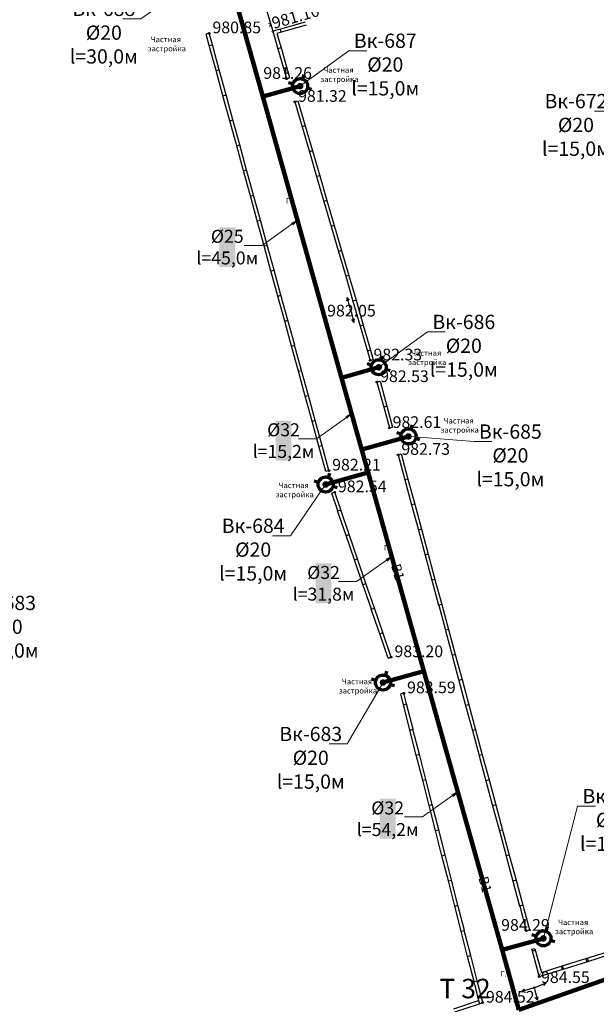
# Model space of a CAD drawing. Units: feet. Extents: x -1455 to 12004, y -2639 to 2021.
# Drawn here: x 646 to 735, y 724 to 876 of the extents above; entities that cross this region are included whole.
import ezdxf
from ezdxf import colors
from ezdxf.entities.mleader import LeaderData, LeaderLine
from ezdxf.enums import TextEntityAlignment as Align
from ezdxf.math import Vec2, Vec3

# ---------------------------------------------------------------- set-up
doc = ezdxf.new("R2010")
doc.units = ezdxf.units.FT
doc.header["$MEASUREMENT"] = 0
doc.linetypes.add('CONTI', pattern=[0])
for name, color, linetype, lineweight in [('0_В1 d 20', 5, 'B1', 90), ('0_В1 d 25', 5, 'B1', 90), ('0_В1 d 32', 5, 'B1', 90), ('0_В1 d 40', 5, 'B1', 90), ('0_Выноска', 250, 'Continuous', 9), ('Выноски-2', 250, 'Continuous', 18)]:
    doc.layers.add(name, color=color, linetype=linetype, lineweight=lineweight)
for name, color, linetype in [('GP_B1', 7, 'Continuous'), ('PI_OT0', 13, 'CONTI'), ('PI_ST0', 6, 'CONTI'), ('SIT_L0', 7, 'CONTI')]:
    doc.layers.add(name, color=color, linetype=linetype)
doc.styles.add('GOST-2.304_Type-B', font='GOST_Common.ttf')
doc.styles.get("Standard").update_dxf_attribs({"font": 'isocpeur.ttf'})
doc.linetypes.add('B1', pattern='A,20,-0.3,["B1",Standard,S=1.5,R=0,X=0,Y=-0.75],-2.5,20', length=42.8)

# ---------------------------------------------------------------- blocks, each defined once
blk = doc.blocks.new('11111115')
at = {"color": 1, "lineweight": 70}
for p, q in [((24522.16, -7699.6), (24521.96, -7700.26)), ((24520.48, -7701.03), (24519.82, -7700.83)), ((24523.36, -7701.88), (24522.7, -7701.68))]:
    blk.add_line(p, q, dxfattribs=at)
blk.add_circle((24521.59, -7701.35), 1.16, dxfattribs=at)
blk = doc.blocks.new('_Dot')
at = {"color": 0, "linetype": 'ByBlock', "lineweight": -2}
blk.add_line((-0.5, 0), (-1, 0), dxfattribs=at)
at = {"color": 0, "linetype": 'ByBlock', "const_width": 0.5}
blk.add_lwpolyline([(-0.25, 0, 1), (0.25, 0, 1)], format="xyb", close=True, dxfattribs=at)
blk = doc.blocks.new('_Open')
at = {"color": 0, "linetype": 'ByBlock', "lineweight": -2}
for p, q in [((-1, 0.17), (0, 0)), ((-1, -0.17), (0, 0)), ((0, 0), (-1, 0))]:
    blk.add_line(p, q, dxfattribs=at)

msp = doc.modelspace()

# ---------------------------------------------------------------- linework, layer by layer
at = {"linetype": 'Continuous'}
for p, q in [((675.19, 874), (674.71, 873.87)), ((687.1, 866.98), (687.58121, 867.11572)), ((688.38, 863.44), (688.86, 863.58)), ((700, 823.61), (700.47974, 823.7509)), ((701.03, 820.27), (701.51, 820.4)), ((702.96, 813.2), (703.44, 813.33)), ((704.3, 809.06), (704.78017, 809.18937)), ((693.64, 806.64), (693.16046, 806.50831)), ((694.53, 803.3), (694.0604, 803.13884)), ((702.77, 777.73), (703.24, 777.89)), ((705.18, 772.34), (704.71, 772.22)), ((724.06, 735.74), (724.54029, 735.86892))]:
    msp.add_line(p, q, dxfattribs=at)
at = {"layer": '0_В1 d 32', "ltscale": 0.3}
for points in [[(695.58341, 820.93752), (699.68497, 806.32574)], [(708.26871, 775.74625), (720.32862, 732.78295), (722.91414, 723.57207)]]:
    msp.add_lwpolyline(points, dxfattribs=at)
at = {"layer": 'PI_ST0', "color": 6}
for centre in [(675.19, 874), (685.01, 874.31), (687.09, 866.98), (688.38, 863.44), (696.98, 831.4), (700, 823.61), (701.03, 820.27), (702.96, 813.2), (704.3, 809.06), (693.64, 806.64), (694.53, 803.3), (703.24, 777.89), (705.18, 772.34), (724.06, 735.74), (726.04, 728.69), (725.28, 726.97), (717.34, 724.67)]:
    msp.add_circle(centre, 0.125, dxfattribs=at)
for p in [(675.19, 874), (685.01, 874.31), (687.09, 866.98), (688.38, 863.44), (696.98, 831.4), (700, 823.61), (701.03, 820.27), (702.96, 813.2), (704.3, 809.06), (693.64, 806.64), (694.53, 803.3), (703.24, 777.89), (705.18, 772.34), (724.06, 735.74), (724.89, 732.84), (726.04, 728.69), (725.28, 726.97), (717.34, 724.67)]:
    msp.add_point(p, dxfattribs=at)
at = {"layer": 'SIT_L0', "color": 7}
for p, q in [((683.63, 878.94), (685, 874.31)), ((684.7, 875.35), (684.39, 875.51)), ((684.53, 875.03), (684.7, 875.35)), ((690, 875.73), (686.15, 874.64)), ((690.14, 875.25), (686.29, 874.15)), ((675.2, 872.09), (674.71, 873.87)), ((675.68, 872.22), (675.19, 874)), ((686.15, 874.64), (685, 874.31)), ((685.01, 874.31), (685.78, 871.6)), ((686.29, 874.16), (685.62, 873.97)), ((685.63, 873.96), (686.26, 871.74)), ((686.29, 874.15), (686.15, 874.64)), ((675.19, 872.1), (675.67, 872.23)), ((676.73, 868.37), (675.67, 872.23)), ((676.25, 868.24), (675.19, 872.1)), ((686.26, 871.74), (685.78, 871.6)), ((685.78, 871.6), (686.87, 867.75)), ((686.26, 871.74), (687.35, 867.89)), ((676.25, 868.24), (676.73, 868.37)), ((677.31, 864.38), (676.25, 868.24)), ((677.79, 864.51), (676.73, 868.37)), ((687.35, 867.89), (686.87, 867.75)), ((686.88, 867.76), (687.1, 866.98)), ((687.36, 867.9), (687.58, 867.12)), ((677.31, 864.38), (677.79, 864.51)), ((678.37, 860.52), (677.31, 864.38)), ((678.85, 860.65), (677.79, 864.51)), ((688.38, 863.44), (689.5, 859.6)), ((688.86, 863.58), (689.98, 859.74)), ((678.36, 860.52), (678.84, 860.65)), ((679.42, 856.66), (678.36, 860.52)), ((679.9, 856.79), (678.84, 860.65)), ((689.98, 859.74), (689.5, 859.6)), ((689.5, 859.6), (690.62, 855.76)), ((689.98, 859.74), (691.1, 855.9)), ((679.42, 856.66), (679.9, 856.79)), ((680.48, 852.8), (679.42, 856.66)), ((680.96, 852.93), (679.9, 856.79)), ((691.1, 855.9), (690.62, 855.76)), ((690.62, 855.76), (691.74, 851.92)), ((691.1, 855.9), (692.22, 852.06)), ((680.48, 852.81), (680.96, 852.94)), ((681.54, 848.95), (680.48, 852.81)), ((682.02, 849.08), (680.96, 852.94)), ((692.22, 852.06), (691.74, 851.92)), ((691.74, 851.92), (692.86, 848.08)), ((692.22, 852.06), (693.34, 848.22)), ((681.53, 848.95), (682.01, 849.08)), ((682.59, 845.09), (681.53, 848.95)), ((683.07, 845.22), (682.01, 849.08)), ((693.34, 848.22), (692.86, 848.08)), ((692.86, 848.08), (693.98, 844.24)), ((693.34, 848.22), (694.46, 844.38)), ((682.59, 845.09), (683.07, 845.22)), ((683.65, 841.23), (682.59, 845.09)), ((684.13, 841.36), (683.07, 845.22)), ((694.46, 844.38), (693.98, 844.24)), ((693.98, 844.24), (695.1, 840.4)), ((694.46, 844.38), (695.58, 840.54)), ((683.65, 841.23), (684.13, 841.36)), ((684.71, 837.37), (683.65, 841.23)), ((685.19, 837.5), (684.13, 841.36)), ((695.58, 840.54), (695.1, 840.4)), ((695.1, 840.4), (696.22, 836.56)), ((695.58, 840.54), (696.7, 836.7)), ((684.7, 837.38), (685.18, 837.51)), ((685.76, 833.52), (684.7, 837.38)), ((686.24, 833.65), (685.18, 837.51)), ((696.7, 836.7), (696.22, 836.56)), ((696.22, 836.56), (697.34, 832.72)), ((696.7, 836.7), (697.82, 832.86)), ((685.76, 833.52), (686.24, 833.65)), ((686.82, 829.66), (685.76, 833.52)), ((687.3, 829.79), (686.24, 833.65)), ((696.43, 833.32), (696.33, 832.77)), ((696.91, 831.64), (696.43, 833.32)), ((696.81, 832.91), (696.43, 833.32)), ((697.82, 832.86), (697.34, 832.72)), ((697.34, 832.72), (698.46, 828.88)), ((697.82, 832.86), (698.94, 829.02)), ((686.82, 829.66), (687.3, 829.79)), ((688.36, 825.93), (687.3, 829.79)), ((697.04, 831.16), (697.48, 829.46)), ((697.11, 829.89), (697.48, 829.46)), ((697.48, 829.46), (697.6, 830.01)), ((687.88, 825.8), (686.82, 829.66)), ((698.94, 829.02), (698.46, 828.88)), ((698.46, 828.88), (699.58, 825.04)), ((698.94, 829.02), (700.06, 825.18)), ((687.87, 825.8), (688.35, 825.93)), ((688.93, 821.94), (687.87, 825.8)), ((689.41, 822.07), (688.35, 825.93)), ((700.06, 825.18), (699.58, 825.04)), ((700.06, 825.18), (700.48, 823.75)), ((699.58, 825.04), (700, 823.61)), ((688.93, 821.94), (689.41, 822.07)), ((689.99, 818.08), (688.93, 821.94)), ((690.47, 818.21), (689.41, 822.07)), ((701.03, 820.27), (702.08, 816.41)), ((701.51, 820.4), (702.57, 816.54)), ((689.99, 818.09), (690.47, 818.22)), ((691.05, 814.23), (689.99, 818.09)), ((691.53, 814.36), (690.47, 818.22)), ((702.57, 816.54), (702.08, 816.41)), ((702.08, 816.41), (702.95, 813.2)), ((702.56, 816.54), (703.44, 813.33)), ((691.04, 814.23), (691.52, 814.36)), ((692.1, 810.37), (691.04, 814.23)), ((692.58, 810.5), (691.52, 814.36)), ((692.1, 810.37), (692.58, 810.5)), ((693.16, 806.51), (692.1, 810.37)), ((693.64, 806.64), (692.58, 810.5)), ((704.3, 809.06), (705.34, 805.2)), ((704.78, 809.19), (705.82, 805.33)), ((705.82, 805.33), (705.34, 805.2)), ((705.34, 805.2), (706.38, 801.34)), ((705.82, 805.33), (706.86, 801.47)), ((694.99, 800.43), (694.06, 803.14)), ((695.46, 800.59), (694.53, 803.3)), ((706.86, 801.47), (706.38, 801.34)), ((706.38, 801.34), (707.42, 797.48)), ((706.86, 801.47), (707.9, 797.61)), ((694.98, 800.43), (695.45, 800.59)), ((696.28, 796.65), (694.98, 800.43)), ((696.75, 796.81), (695.45, 800.59)), ((696.28, 796.65), (696.75, 796.81)), ((697.58, 792.87), (696.28, 796.65)), ((698.05, 793.03), (696.75, 796.81)), ((707.9, 797.61), (707.42, 797.48)), ((707.42, 797.47), (708.46, 793.61)), ((707.9, 797.6), (708.94, 793.74)), ((708.94, 793.74), (708.46, 793.61)), ((708.46, 793.61), (709.5, 789.75)), ((708.94, 793.74), (709.98, 789.88)), ((697.58, 792.86), (698.05, 793.02)), ((698.88, 789.08), (697.58, 792.86)), ((699.35, 789.24), (698.05, 793.02)), ((698.88, 789.08), (699.35, 789.24)), ((700.18, 785.3), (698.88, 789.08)), ((700.65, 785.46), (699.35, 789.24)), ((709.98, 789.88), (709.5, 789.75)), ((709.5, 789.75), (710.54, 785.89)), ((709.98, 789.88), (711.02, 786.02)), ((711.02, 786.02), (710.54, 785.89)), ((710.55, 785.89), (711.59, 782.03)), ((711.03, 786.02), (712.07, 782.16)), ((700.17, 785.29), (700.64, 785.45)), ((701.47, 781.51), (700.17, 785.29)), ((701.94, 781.67), (700.64, 785.45)), ((701.47, 781.51), (701.94, 781.67)), ((702.77, 777.73), (701.47, 781.51)), ((703.24, 777.89), (701.94, 781.67)), ((712.07, 782.16), (711.59, 782.03)), ((711.59, 782.02), (712.63, 778.16)), ((712.07, 782.15), (713.11, 778.29)), ((713.11, 778.29), (712.63, 778.16)), ((712.63, 778.16), (713.67, 774.3)), ((713.11, 778.29), (714.15, 774.43)), ((714.15, 774.43), (713.67, 774.3)), ((713.67, 774.3), (714.71, 770.44)), ((714.15, 774.43), (715.19, 770.57)), ((705.13, 770.56), (704.71, 772.22)), ((705.61, 770.68), (705.19, 772.34)), ((705.13, 770.55), (705.61, 770.68)), ((706.12, 766.68), (705.13, 770.55)), ((706.6, 766.8), (705.61, 770.68)), ((715.19, 770.57), (714.71, 770.44)), ((715.19, 770.57), (716.23, 766.71)), ((714.71, 770.44), (715.75, 766.58)), ((706.11, 766.67), (706.59, 766.8)), ((707.1, 762.8), (706.11, 766.67)), ((707.58, 762.92), (706.59, 766.8)), ((716.23, 766.71), (715.75, 766.58)), ((715.75, 766.58), (716.79, 762.72)), ((716.23, 766.71), (717.27, 762.85)), ((707.1, 762.8), (707.58, 762.93)), ((708.09, 758.93), (707.1, 762.8)), ((708.57, 759.05), (707.58, 762.93)), ((717.27, 762.85), (716.79, 762.72)), ((716.79, 762.71), (717.83, 758.85)), ((717.27, 762.84), (718.31, 758.98)), ((708.09, 758.92), (708.57, 759.05)), ((709.08, 755.05), (708.09, 758.92)), ((709.56, 755.17), (708.57, 759.05)), ((718.31, 758.98), (717.83, 758.85)), ((717.83, 758.85), (718.87, 754.99)), ((718.31, 758.98), (719.35, 755.12)), ((709.08, 755.05), (709.56, 755.18)), ((710.07, 751.18), (709.08, 755.05)), ((710.55, 751.3), (709.56, 755.18)), ((719.35, 755.12), (718.87, 754.99)), ((718.87, 754.99), (719.91, 751.13)), ((719.35, 755.12), (720.39, 751.26)), ((710.07, 751.17), (710.55, 751.3)), ((711.06, 747.3), (710.07, 751.17)), ((711.54, 747.42), (710.55, 751.3)), ((720.39, 751.26), (719.91, 751.13)), ((719.91, 751.13), (720.95, 747.27)), ((720.39, 751.26), (721.43, 747.4)), ((711.06, 747.3), (711.54, 747.43)), ((712.05, 743.43), (711.06, 747.3)), ((712.53, 743.55), (711.54, 747.43)), ((721.43, 747.4), (720.95, 747.27)), ((720.95, 747.26), (721.99, 743.4)), ((721.43, 747.39), (722.47, 743.53)), ((712.05, 743.42), (712.53, 743.55)), ((713.04, 739.55), (712.05, 743.42)), ((713.52, 739.67), (712.53, 743.55)), ((722.47, 743.53), (721.99, 743.4)), ((721.99, 743.4), (723.03, 739.54)), ((722.47, 743.53), (723.51, 739.67)), ((713.04, 739.54), (713.52, 739.67)), ((714.03, 735.67), (713.04, 739.54)), ((714.51, 735.79), (713.52, 739.67)), ((723.51, 739.67), (723.03, 739.54)), ((723.04, 739.54), (724.06, 735.74)), ((723.52, 739.67), (724.54, 735.87)), ((714.02, 735.67), (714.5, 735.8)), ((715.01, 731.8), (714.02, 735.67)), ((715.49, 731.92), (714.5, 735.8)), ((725.37, 732.97), (724.89, 732.84)), ((724.89, 732.84), (725.96, 728.99)), ((724.96, 732.6), (725.44, 732.73)), ((725.37, 732.97), (726.38, 729.32)), ((733.24, 731.46), (737.06, 732.65)), ((715.01, 731.79), (715.49, 731.92)), ((716, 727.92), (715.01, 731.79)), ((716.48, 728.04), (715.49, 731.92)), ((729.42, 730.27), (733.24, 731.46)), ((733.24, 731.46), (733.39, 730.98)), ((733.39, 730.98), (737.21, 732.17)), ((733.63, 731.05), (733.48, 731.53)), ((726.04, 728.69), (729.57, 729.79)), ((726.39, 729.32), (729.42, 730.27)), ((729.42, 730.27), (729.57, 729.79)), ((729.57, 729.79), (733.39, 730.98)), ((729.81, 729.86), (729.66, 730.34)), ((716, 727.92), (716.48, 728.05)), ((717.34, 724.67), (716.48, 728.05)), ((726.25, 729.07), (725.96, 728.99)), ((725.96, 728.99), (726.04, 728.69)), ((726.03, 728.75), (726.08, 728.76)), ((716.75, 724.99), (716, 727.92)), ((725.04, 726.9), (723.37, 726.38)), ((723.77, 726.76), (723.37, 726.38)), ((725.34, 726.73), (725.76, 725.03)), ((725.51, 727.06), (727.14, 727.71)), ((727.14, 727.71), (726.58, 727.76)), ((726.77, 727.29), (727.14, 727.71)), ((723.37, 726.38), (723.92, 726.29)), ((725.39, 725.45), (725.76, 725.03)), ((725.76, 725.03), (725.88, 725.57)), ((712.9, 723.71), (716.69, 724.98)), ((713.06, 723.24), (716.85, 724.51)), ((716.69, 724.98), (716.74, 725)), ((716.69, 724.98), (716.85, 724.51)), ((716.85, 724.51), (717.34, 724.67))]:
    msp.add_line(p, q, dxfattribs=at)

# ---------------------------------------------------------------- block references
for p in [(-23832.3924, 8567.21743), (-23820.28152, 8523.89965), (-23815.69173, 8513.25371), (-23828.45646, 8505.84183), (-23819.62538, 8475.33177), (-23794.89646, 8435.9247)]:
    msp.add_blockref('11111115', p)

# ---------------------------------------------------------------- texts
at = {"linetype": 'Continuous', "char_height": 0.85, "attachment_point": 1, "rotation": 0.0814593}
for insert in [(687.02251, 848.62179), (702.08478, 795.15681), (720.06516, 729.54895)]:
    msp.add_mtext_dynamic_manual_height_columns('Г.', width=0.85, gutter_width=1, heights=[0], dxfattribs=dict(at, insert=insert))
at = {"layer": 'GP_B1', "color": 5, "linetype": 'ByBlock', "style": 'GOST-2.304_Type-B'}
for p in [(704.06593, 790.98679, 981.77899), (717.52893, 742.83342, 982.86543)]:
    msp.add_text('B1', height=1.5, rotation=285.6202469, dxfattribs=at).set_placement(p, align=Align.MIDDLE)
at = {"layer": 'GP_B1', "color": 7, "linetype": 'ByBlock', "style": 'GOST-2.304_Type-B'}
msp.add_text('T 32', height=3, dxfattribs=at).set_placement((714.61408, 726.455), align=Align.MIDDLE)
at = {"layer": 'PI_OT0', "color": 13, "style": 'GOST-2.304_Type-B'}
msp.add_text('981.10', height=1.8, rotation=16.0111775, dxfattribs=at).set_placement((685.13743, 874.65287))
for s, p in [('980.85', (675.69, 874)), ('981.26', (683.52464, 866.98)), ('981.32', (688.88, 863.44)), ('982.05', (693.36089, 830.37139)), ('982.33', (700.5, 823.61)), ('982.53', (701.53, 820.27)), ('982.61', (703.46, 813.2)), ('982.73', (704.8, 809.06)), ('982.21', (694.14, 806.64)), ('982.54', (695.03, 803.3)), ('983.20', (703.74, 777.89)), ('983.59', (705.68, 772.34)), ('984.29', (720.18126, 735.74)), ('984.55', (726.3328, 727.6958)), ('984.52', (717.84, 724.67))]:
    msp.add_text(s, height=1.8, dxfattribs=at).set_placement(p)

# ---------------------------------------------------------------- leaders
at = {"layer": 'Выноски-2', "color": 1}
ml = msp.add_multileader_mtext('Standard', dxfattribs=at)
ml.set_content('{\\C5;Вк-688\\P%%C20\\Pl=30,0м}', color=6, style='GOST-2.304_Type-B')
ml.set_leader_properties(color=251, linetype='ByLayer', lineweight=15)
ml.set_arrow_properties(name='DOT')
ml.build(insert=Vec2(0, 0))
ml.multileader.update_dxf_attribs({"text_left_attachment_type": 6, "text_right_attachment_type": 6, "dogleg_length": 1, "arrow_head_size": 1})
ctx = ml.context
ctx.base_point, ctx.char_height, ctx.arrow_head_size, ctx.landing_gap_size, ctx.plane_origin = Vec3(654.27302, 876.2237), 2.2, 1, 0.1116, Vec3(696.48167, 892.61725)
ctx.left_attachment, ctx.right_attachment, ctx.text_align_type = 6, 6, 1
notes = []
notes.append((ctx, [(1, (1, 1, 0), (664.62621, 876.2237), (-1, 0), 1, [(0, [(670.79966, 880.53211)], 0, [])])]))
ctx.mtext.insert, ctx.mtext.width, ctx.mtext.alignment, ctx.mtext.flow_direction = Vec3(658.94962, 878.8637), 1.643804, 2, 5
ctx.mtext.has_bg_fill, ctx.mtext.bg_color, ctx.mtext.bg_scale_factor, ctx.mtext.bg_transparency, ctx.mtext.use_window_bg_color = 1, -1073741824, 1.2, 0, 1
ml = msp.add_multileader_mtext('Standard', dxfattribs=at)
ml.set_content('{\\C5;Вк-672\\P%%C20\\Pl=15,0м}', color=6, style='GOST-2.304_Type-B')
ml.set_leader_properties(color=251, linetype='ByLayer', lineweight=15)
ml.set_arrow_properties(name='DOT')
ml.build(insert=Vec2(0, 0))
ml.multileader.update_dxf_attribs({"text_left_attachment_type": 6, "text_right_attachment_type": 6, "dogleg_length": 1, "arrow_head_size": 1})
ctx = ml.context
ctx.base_point, ctx.char_height, ctx.arrow_head_size, ctx.landing_gap_size, ctx.plane_origin = Vec3(727.08435, 862.01361), 2.2, 1, 0.1116, Vec3(768.02694, 882.46217)
ctx.left_attachment, ctx.right_attachment, ctx.text_align_type = 6, 6, 1
notes.append((ctx, [(1, (1, 1, 0), (737.32754, 862.01361), (-1, 0), 1, [(0, [(742.34493, 870.37703)], 0, [])])]))
ctx.mtext.insert, ctx.mtext.width, ctx.mtext.alignment, ctx.mtext.flow_direction = Vec3(731.70594, 864.65361), 1.643804, 2, 5
ctx.mtext.has_bg_fill, ctx.mtext.bg_color, ctx.mtext.bg_scale_factor, ctx.mtext.bg_transparency, ctx.mtext.use_window_bg_color = 1, -1073741824, 1.2, 0, 1
ml = msp.add_multileader_mtext('Standard', dxfattribs=at)
ml.set_content('{\\C5;Вк-683\\P%%C20\\Pl=15,0м}', color=6, style='GOST-2.304_Type-B')
ml.set_leader_properties(color=251, linetype='ByLayer', lineweight=15)
ml.set_arrow_properties(name='DOT')
ml.build(insert=Vec2(0, 0))
ml.multileader.update_dxf_attribs({"text_left_attachment_type": 6, "text_right_attachment_type": 6, "dogleg_length": 1, "arrow_head_size": 1})
ctx = ml.context
ctx.base_point, ctx.char_height, ctx.arrow_head_size, ctx.landing_gap_size, ctx.plane_origin = Vec3(639.03761, 784.70779), 2.2, 1, 0.1116, Vec3(656.54641, 786.76738)
ctx.left_attachment, ctx.right_attachment, ctx.text_align_type = 6, 6, 1
notes.append((ctx, [(0, (1, 1, 0), (638.03761, 784.70779), (1, 0), 1, [(0, [(630.8644, 774.68224)], 0, [])])]))
ctx.mtext.insert, ctx.mtext.width, ctx.mtext.alignment, ctx.mtext.flow_direction = Vec3(643.6592, 787.34779), 1.643804, 2, 5
ctx.mtext.has_bg_fill, ctx.mtext.bg_color, ctx.mtext.bg_scale_factor, ctx.mtext.bg_transparency, ctx.mtext.use_window_bg_color = 1, -1073741824, 1.2, 0, 1
for ctx, leaders in notes:
    for number, flags, end, landing, length, lines in leaders:
        leader = LeaderData()
        leader.index, (leader.has_last_leader_line, leader.has_dogleg_vector, leader.attachment_direction) = number, flags
        leader.last_leader_point, leader.dogleg_vector, leader.dogleg_length = Vec3(end), Vec3(landing), length
        for number, points, colour, breaks in lines:
            line = LeaderLine()
            line.index, line.vertices, line.color, line.breaks = number, Vec3.list(points), colors.encode_raw_color(colour), breaks
            leader.lines.append(line)
        ctx.leaders.append(leader)

# ---------------------------------------------------------------- next in the draw order: linework, layer by layer
at = {"layer": '0_В1 d 20', "ltscale": 0.3}
msp.add_lwpolyline([(670.79966, 880.53211), (678.26365, 882.63899), (683.42754, 864.24267)], dxfattribs=at)

# ---------------------------------------------------------------- next in the draw order: texts
at = {"linetype": 'Continuous', "insert": (667.6461, 873.48059), "char_height": 0.85, "attachment_point": 1, "rotation": 0.0814593}
msp.add_mtext_dynamic_manual_height_columns('\\pi-1.7425;Частная \\P\\pi-2.27375;застройка', width=0.85, gutter_width=1, heights=[0], dxfattribs=at)

# ---------------------------------------------------------------- next in the draw order: leaders
at = {"layer": '0_Выноска'}
ml = msp.add_multileader_mtext('Standard', dxfattribs=at)
ml.set_content('{\\fISOCPEUR|b0|i0|c0|p34;\\C256;%%C\\fISOCPEUR|b0|i0|c204|p34;32\\fISOCPEUR|b0|i0|c0|p34;\\P\\pxqc;l=\\fISOCPEUR|b0|i0|c204|p34;15,2м}', color=6, style='GOST-2.304_Type-B')
ml.set_leader_properties(color=256, linetype='ByLayer', lineweight=15)
ml.set_arrow_properties(name='OPEN')
ml.build(insert=Vec2(0, 0))
ml.multileader.update_dxf_attribs({"text_left_attachment_type": 6, "text_right_attachment_type": 6, "dogleg_length": 1, "arrow_head_size": 1})
ctx = ml.context
ctx.base_point, ctx.char_height, ctx.arrow_head_size, ctx.landing_gap_size, ctx.plane_origin = Vec3(682.57482, 811.51703), 2, 1, 0.1116, Vec3(737.20786, 836.00064)
ctx.left_attachment, ctx.right_attachment, ctx.text_align_type = 6, 6, 1
notes = []
notes.append((ctx, [(1, (1, 1, 0), (691.69801, 811.51703), (-1, 0), 1, [(0, [(697.13606, 815.40619)], 0, [])])]))
ctx.mtext.insert, ctx.mtext.width, ctx.mtext.alignment, ctx.mtext.flow_direction = Vec3(686.63642, 813.91703), 1.643804, 2, 5
ctx.mtext.has_bg_fill, ctx.mtext.bg_color, ctx.mtext.bg_scale_factor, ctx.mtext.bg_transparency, ctx.mtext.use_window_bg_color = 1, -1023414017, 1.2, 0, 0
at = {"layer": 'Выноски-2', "color": 1}
ml = msp.add_multileader_mtext('Standard', dxfattribs=at)
ml.set_content('{\\C5;Вк-687\\P%%C20\\Pl=15,0м}', color=6, style='GOST-2.304_Type-B')
ml.set_leader_properties(color=251, linetype='ByLayer', lineweight=15)
ml.set_arrow_properties(name='DOT')
ml.build(insert=Vec2(0, 0))
ml.multileader.update_dxf_attribs({"text_left_attachment_type": 6, "text_right_attachment_type": 6, "dogleg_length": 1, "arrow_head_size": 1})
ctx = ml.context
ctx.base_point, ctx.char_height, ctx.arrow_head_size, ctx.landing_gap_size, ctx.plane_origin = Vec3(697.69303, 871.31036), 2.2, 1, 0.1116, Vec3(714.88075, 877.94779)
ctx.left_attachment, ctx.right_attachment, ctx.text_align_type = 6, 6, 1
notes.append((ctx, [(0, (1, 1, 0), (696.69303, 871.31036), (1, 0), 1, [(0, [(689.19874, 865.86265)], 0, [])])]))
ctx.mtext.insert, ctx.mtext.width, ctx.mtext.alignment, ctx.mtext.flow_direction = Vec3(702.32046, 873.95036), 1.643804, 2, 5
ctx.mtext.has_bg_fill, ctx.mtext.bg_color, ctx.mtext.bg_scale_factor, ctx.mtext.bg_transparency, ctx.mtext.use_window_bg_color = 1, -1073741824, 1.2, 0, 1
ml = msp.add_multileader_mtext('Standard', dxfattribs=at)
ml.set_content('{\\C5;Вк-686\\P%%C20\\Pl=15,0м}', color=6, style='GOST-2.304_Type-B')
ml.set_leader_properties(color=251, linetype='ByLayer', lineweight=15)
ml.set_arrow_properties(name='DOT')
ml.build(insert=Vec2(0, 0))
ml.multileader.update_dxf_attribs({"text_left_attachment_type": 6, "text_right_attachment_type": 6, "dogleg_length": 1, "arrow_head_size": 1})
ctx = ml.context
ctx.base_point, ctx.char_height, ctx.arrow_head_size, ctx.landing_gap_size, ctx.plane_origin = Vec3(709.80391, 827.99258), 2.2, 1, 0.1116, Vec3(726.99163, 834.63001)
ctx.left_attachment, ctx.right_attachment, ctx.text_align_type = 6, 6, 1
notes.append((ctx, [(0, (1, 1, 0), (708.80391, 827.99258), (1, 0), 1, [(0, [(701.30962, 822.54488)], 0, [])])]))
ctx.mtext.insert, ctx.mtext.width, ctx.mtext.alignment, ctx.mtext.flow_direction = Vec3(714.42551, 830.63258), 1.643804, 2, 5
ctx.mtext.has_bg_fill, ctx.mtext.bg_color, ctx.mtext.bg_scale_factor, ctx.mtext.bg_transparency, ctx.mtext.use_window_bg_color = 1, -1073741824, 1.2, 0, 1
ml = msp.add_multileader_mtext('Standard', dxfattribs=at)
ml.set_content('{\\C5;Вк-685\\P%%C20\\Pl=15,0м}', color=6, style='GOST-2.304_Type-B')
ml.set_leader_properties(color=251, linetype='ByLayer', lineweight=15)
ml.set_arrow_properties(name='DOT')
ml.build(insert=Vec2(0, 0))
ml.multileader.update_dxf_attribs({"text_left_attachment_type": 6, "text_right_attachment_type": 6, "dogleg_length": 1, "arrow_head_size": 1})
ctx = ml.context
ctx.base_point, ctx.char_height, ctx.arrow_head_size, ctx.landing_gap_size, ctx.plane_origin = Vec3(716.977, 811.10394), 2.2, 1, 0.1116, Vec3(731.58142, 823.98407)
ctx.left_attachment, ctx.right_attachment, ctx.text_align_type = 6, 6, 1
notes.append((ctx, [(0, (1, 1, 0), (715.977, 811.10394), (1, 0), 1, [(0, [(705.89941, 811.89893)], 0, [])])]))
ctx.mtext.insert, ctx.mtext.width, ctx.mtext.alignment, ctx.mtext.flow_direction = Vec3(721.59859, 813.74394), 1.643804, 2, 5
ctx.mtext.has_bg_fill, ctx.mtext.bg_color, ctx.mtext.bg_scale_factor, ctx.mtext.bg_transparency, ctx.mtext.use_window_bg_color = 1, -1073741824, 1.2, 0, 1
ml = msp.add_multileader_mtext('Standard', dxfattribs=at)
ml.set_content('{\\C5;Вк-684\\P%%C20\\Pl=15,0м}', color=6, style='GOST-2.304_Type-B')
ml.set_leader_properties(color=251, linetype='ByLayer', lineweight=15)
ml.set_arrow_properties(name='DOT')
ml.build(insert=Vec2(0, 0))
ml.multileader.update_dxf_attribs({"text_left_attachment_type": 6, "text_right_attachment_type": 6, "dogleg_length": 1, "arrow_head_size": 1})
ctx = ml.context
ctx.base_point, ctx.char_height, ctx.arrow_head_size, ctx.landing_gap_size, ctx.plane_origin = Vec3(677.23043, 796.58659), 2.2, 1, 0.1116, Vec3(718.81669, 816.57219)
ctx.left_attachment, ctx.right_attachment, ctx.text_align_type = 6, 6, 1
notes.append((ctx, [(1, (1, 1, 0), (687.69362, 796.58659), (-1, 0), 1, [(0, [(693.13468, 804.48705)], 0, [])])]))
ctx.mtext.insert, ctx.mtext.width, ctx.mtext.alignment, ctx.mtext.flow_direction = Vec3(681.96202, 799.22659), 1.643804, 2, 5
ctx.mtext.has_bg_fill, ctx.mtext.bg_color, ctx.mtext.bg_scale_factor, ctx.mtext.bg_transparency, ctx.mtext.use_window_bg_color = 1, -1073741824, 1.2, 0, 1
ml = msp.add_multileader_mtext('Standard', dxfattribs=at)
ml.set_content('{\\C5;Вк-683\\P%%C20\\Pl=15,0м}', color=6, style='GOST-2.304_Type-B')
ml.set_leader_properties(color=251, linetype='ByLayer', lineweight=15)
ml.set_arrow_properties(name='DOT')
ml.build(insert=Vec2(0, 0))
ml.multileader.update_dxf_attribs({"text_left_attachment_type": 6, "text_right_attachment_type": 6, "dogleg_length": 1, "arrow_head_size": 1})
ctx = ml.context
ctx.base_point, ctx.char_height, ctx.arrow_head_size, ctx.landing_gap_size, ctx.plane_origin = Vec3(686.21292, 764.51775), 2.2, 1, 0.1116, Vec3(727.64777, 786.06213)
ctx.left_attachment, ctx.right_attachment, ctx.text_align_type = 6, 6, 1
notes.append((ctx, [(1, (1, 1, 0), (696.45611, 764.51775), (-1, 0), 1, [(0, [(701.96576, 773.977)], 0, [])])]))
ctx.mtext.insert, ctx.mtext.width, ctx.mtext.alignment, ctx.mtext.flow_direction = Vec3(690.83452, 767.15775), 1.643804, 2, 5
ctx.mtext.has_bg_fill, ctx.mtext.bg_color, ctx.mtext.bg_scale_factor, ctx.mtext.bg_transparency, ctx.mtext.use_window_bg_color = 1, -1073741824, 1.2, 0, 1
ml = msp.add_multileader_mtext('Standard', dxfattribs=at)
ml.set_content('{\\C5;Вк-682\\P%%C20\\Pl=15,0м}', color=6, style='GOST-2.304_Type-B')
ml.set_leader_properties(color=251, linetype='ByLayer', lineweight=15)
ml.set_arrow_properties(name='DOT')
ml.build(insert=Vec2(0, 0))
ml.multileader.update_dxf_attribs({"text_left_attachment_type": 6, "text_right_attachment_type": 6, "dogleg_length": 1, "arrow_head_size": 1})
ctx = ml.context
ctx.base_point, ctx.char_height, ctx.arrow_head_size, ctx.landing_gap_size, ctx.plane_origin = Vec3(732.93653, 754.94206), 2.2, 1, 0.1116, Vec3(752.37669, 746.65506)
ctx.left_attachment, ctx.right_attachment, ctx.text_align_type = 6, 6, 1
notes.append((ctx, [(0, (1, 1, 0), (731.93653, 754.94206), (1, 0), 1, [(0, [(726.69468, 734.56992)], 0, [])])]))
ctx.mtext.insert, ctx.mtext.width, ctx.mtext.alignment, ctx.mtext.flow_direction = Vec3(737.55813, 757.58206), 1.643804, 2, 5
ctx.mtext.has_bg_fill, ctx.mtext.bg_color, ctx.mtext.bg_scale_factor, ctx.mtext.bg_transparency, ctx.mtext.use_window_bg_color = 1, -1073741824, 1.2, 0, 1
for ctx, leaders in notes:
    for number, flags, end, landing, length, lines in leaders:
        leader = LeaderData()
        leader.index, (leader.has_last_leader_line, leader.has_dogleg_vector, leader.attachment_direction) = number, flags
        leader.last_leader_point, leader.dogleg_vector, leader.dogleg_length = Vec3(end), Vec3(landing), length
        for number, points, colour, breaks in lines:
            line = LeaderLine()
            line.index, line.vertices, line.color, line.breaks = number, Vec3.list(points), colors.encode_raw_color(colour), breaks
            leader.lines.append(line)
        ctx.leaders.append(leader)

# ---------------------------------------------------------------- next in the draw order: linework, layer by layer
at = {"layer": '0_В1 d 20', "ltscale": 0.3}
for points in [[(689.19874, 865.86265), (683.42754, 864.24267)], [(701.30962, 822.54488), (695.58341, 820.93752)], [(705.89941, 811.89893), (698.68872, 809.87487)], [(693.13468, 804.48705), (699.68497, 806.32574)], [(701.96576, 773.977), (708.26871, 775.74625)], [(726.69468, 734.56992), (720.32862, 732.78295)]]:
    msp.add_lwpolyline(points, dxfattribs=at)
at = {"layer": '0_В1 d 25', "ltscale": 0.3}
msp.add_lwpolyline([(683.42754, 864.24267), (695.58341, 820.93752)], dxfattribs=at)
at = {"layer": '0_В1 d 32', "ltscale": 0.3}
msp.add_lwpolyline([(699.68497, 806.32574), (708.26871, 775.74625)], dxfattribs=at)
at = {"layer": '0_В1 d 40', "ltscale": 0.3}
msp.add_lwpolyline([(784.81124, 745.29833), (722.91414, 723.57207)], dxfattribs=at)

# ---------------------------------------------------------------- next in the draw order: texts
at = {"linetype": 'Continuous', "char_height": 0.85, "attachment_point": 1, "rotation": 0.0814593}
for insert in [(694.24865, 868.75771), (707.76918, 825.15884), (712.77779, 814.73426), (687.34963, 804.78417), (697.10966, 774.56169), (730.41292, 737.47758)]:
    msp.add_mtext_dynamic_manual_height_columns('\\pi-1.7425;Частная \\P\\pi-2.27375;застройка', width=0.85, gutter_width=1, heights=[0], dxfattribs=dict(at, insert=insert))

# ---------------------------------------------------------------- next in the draw order: leaders
at = {"layer": '0_Выноска'}
ml = msp.add_multileader_mtext('Standard', dxfattribs=at)
ml.set_content('{\\fISOCPEUR|b0|i0|c0|p34;\\C256;%%C\\fISOCPEUR|b0|i0|c204|p34;32\\fISOCPEUR|b0|i0|c0|p34;\\P\\pxqc;l=\\fISOCPEUR|b0|i0|c204|p34;54,2м}', color=6, style='GOST-2.304_Type-B')
ml.set_leader_properties(color=256, linetype='ByLayer', lineweight=15)
ml.set_arrow_properties(name='OPEN')
ml.build(insert=Vec2(0, 0))
ml.multileader.update_dxf_attribs({"text_left_attachment_type": 6, "text_right_attachment_type": 6, "dogleg_length": 1, "arrow_head_size": 1})
ctx = ml.context
ctx.base_point, ctx.char_height, ctx.arrow_head_size, ctx.landing_gap_size, ctx.plane_origin = Vec3(698.32517, 753.26908), 2, 1, 0.1116, Vec3(753.5582, 777.7527)
ctx.left_attachment, ctx.right_attachment, ctx.text_align_type = 6, 6, 1
notes = []
notes.append((ctx, [(1, (1, 1, 0), (708.04836, 753.26908), (-1, 0), 1, [(0, [(713.48641, 757.15825)], 0, [])])]))
ctx.mtext.insert, ctx.mtext.width, ctx.mtext.alignment, ctx.mtext.flow_direction = Vec3(702.68676, 755.66908), 1.643804, 2, 5
ctx.mtext.has_bg_fill, ctx.mtext.bg_color, ctx.mtext.bg_scale_factor, ctx.mtext.bg_transparency, ctx.mtext.use_window_bg_color = 1, -1023414017, 1.2, 0, 0
for ctx, leaders in notes:
    for number, flags, end, landing, length, lines in leaders:
        leader = LeaderData()
        leader.index, (leader.has_last_leader_line, leader.has_dogleg_vector, leader.attachment_direction) = number, flags
        leader.last_leader_point, leader.dogleg_vector, leader.dogleg_length = Vec3(end), Vec3(landing), length
        for number, points, colour, breaks in lines:
            line = LeaderLine()
            line.index, line.vertices, line.color, line.breaks = number, Vec3.list(points), colors.encode_raw_color(colour), breaks
            leader.lines.append(line)
        ctx.leaders.append(leader)

# ---------------------------------------------------------------- next in the draw order: leaders
ml = msp.add_multileader_mtext('Standard', dxfattribs=at)
ml.set_content('{\\fISOCPEUR|b0|i0|c0|p34;\\C256;%%C\\fISOCPEUR|b0|i0|c204|p34;25\\fISOCPEUR|b0|i0|c0|p34;\\P\\pxqc;l=\\fISOCPEUR|b0|i0|c204|p34;45,0м}', color=6, style='GOST-2.304_Type-B')
ml.set_leader_properties(color=256, linetype='ByLayer', lineweight=15)
ml.set_arrow_properties(name='OPEN')
ml.build(insert=Vec2(0, 0))
ml.multileader.update_dxf_attribs({"text_left_attachment_type": 6, "text_right_attachment_type": 6, "dogleg_length": 1, "arrow_head_size": 1})
ctx = ml.context
ctx.base_point, ctx.char_height, ctx.arrow_head_size, ctx.landing_gap_size, ctx.plane_origin = Vec3(673.60878, 841.32095), 2, 1, 0.1116, Vec3(728.84182, 865.80456)
ctx.left_attachment, ctx.right_attachment, ctx.text_align_type = 6, 6, 1
notes = []
notes.append((ctx, [(1, (1, 1, 0), (683.33197, 841.32095), (-1, 0), 1, [(0, [(688.77003, 845.21011)], 0, [])])]))
ctx.mtext.insert, ctx.mtext.width, ctx.mtext.alignment, ctx.mtext.flow_direction = Vec3(677.97038, 843.72095), 1.643804, 2, 5
ctx.mtext.has_bg_fill, ctx.mtext.bg_color, ctx.mtext.bg_scale_factor, ctx.mtext.bg_transparency, ctx.mtext.use_window_bg_color = 1, -1023414017, 1.2, 0, 0
ml = msp.add_multileader_mtext('Standard', dxfattribs=at)
ml.set_content('{\\fISOCPEUR|b0|i0|c0|p34;\\C256;%%C\\fISOCPEUR|b0|i0|c204|p34;32\\fISOCPEUR|b0|i0|c0|p34;\\P\\pxqc;l=\\fISOCPEUR|b0|i0|c204|p34;31,8м}', color=6, style='GOST-2.304_Type-B')
ml.set_leader_properties(color=256, linetype='ByLayer', lineweight=15)
ml.set_arrow_properties(name='OPEN')
ml.build(insert=Vec2(0, 0))
ml.multileader.update_dxf_attribs({"text_left_attachment_type": 6, "text_right_attachment_type": 6, "dogleg_length": 1, "arrow_head_size": 1})
ctx = ml.context
ctx.base_point, ctx.char_height, ctx.arrow_head_size, ctx.landing_gap_size, ctx.plane_origin = Vec3(688.74538, 789.53448), 2, 1, 0.1116, Vec3(743.37841, 814.0181)
ctx.left_attachment, ctx.right_attachment, ctx.text_align_type = 6, 6, 1
notes.append((ctx, [(1, (1, 1, 0), (697.86857, 789.53448), (-1, 0), 1, [(0, [(703.30662, 793.42365)], 0, [])])]))
ctx.mtext.insert, ctx.mtext.width, ctx.mtext.alignment, ctx.mtext.flow_direction = Vec3(692.80697, 791.93448), 1.643804, 2, 5
ctx.mtext.has_bg_fill, ctx.mtext.bg_color, ctx.mtext.bg_scale_factor, ctx.mtext.bg_transparency, ctx.mtext.use_window_bg_color = 1, -1023414017, 1.2, 0, 0
for ctx, leaders in notes:
    for number, flags, end, landing, length, lines in leaders:
        leader = LeaderData()
        leader.index, (leader.has_last_leader_line, leader.has_dogleg_vector, leader.attachment_direction) = number, flags
        leader.last_leader_point, leader.dogleg_vector, leader.dogleg_length = Vec3(end), Vec3(landing), length
        for number, points, colour, breaks in lines:
            line = LeaderLine()
            line.index, line.vertices, line.color, line.breaks = number, Vec3.list(points), colors.encode_raw_color(colour), breaks
            leader.lines.append(line)
        ctx.leaders.append(leader)

doc.saveas('drawing.dxf')
